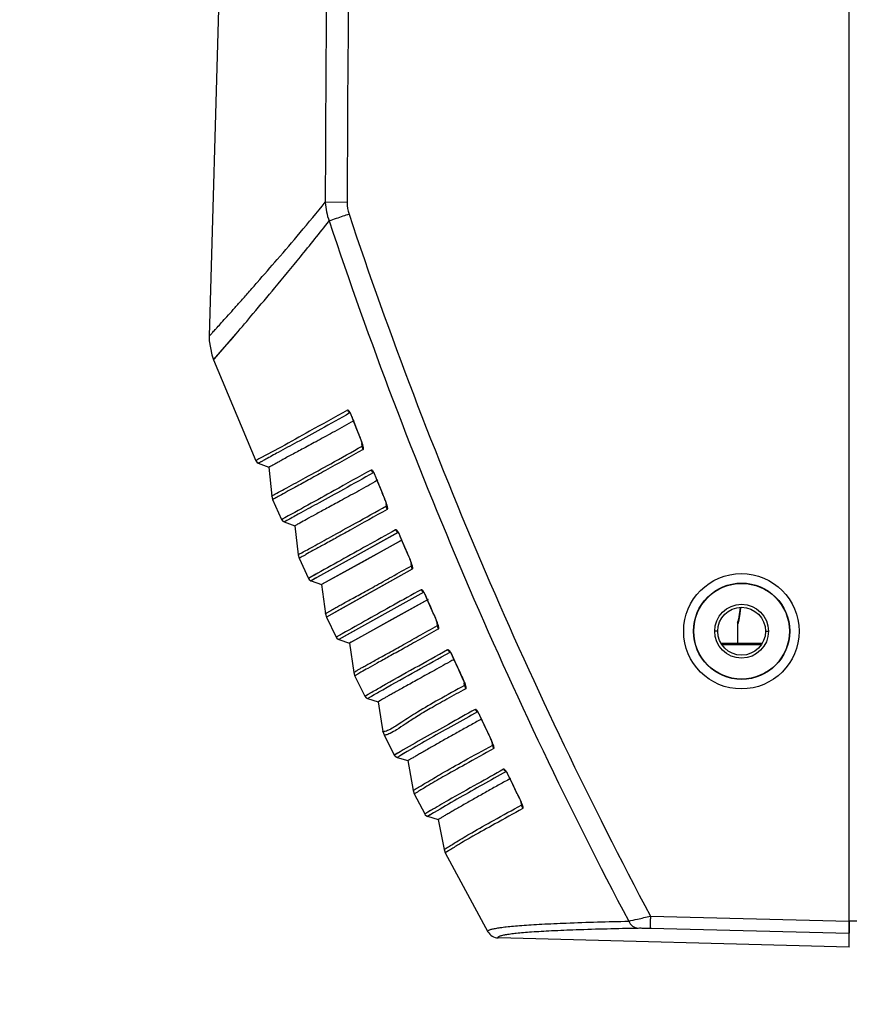
# Model space of a CAD drawing. Units: millimetres. Extents: x -547 to 2063, y -1331 to 446.
# Drawn here: x -222 to -153, y -265 to -183 of the extents above; entities that cross this region are included whole.
import ezdxf

# ---------------------------------------------------------------- set-up
doc = ezdxf.new("R2010")
doc.units = ezdxf.units.MM
doc.header["$LTSCALE"] = 16.335
doc.header["$PDMODE"] = 3
doc.header["$PDSIZE"] = 1
doc.layers.get('0').update_dxf_attribs({"linetype": 'CONTINUOUS'})
doc.layers.get('Defpoints').update_dxf_attribs({"linetype": 'CONTINUOUS'})
doc.layers.add('02___PRT_ALL_AXES', color=7, linetype='CONTINUOUS')
doc.styles.get("Standard").update_dxf_attribs({"font": 'simfang.ttf'})
doc.dimstyles.new('DIMSTYLE_1', dxfattribs={"dimtxt": 20, "dimasz": 5, "dimexe": 0.5, "dimexo": 0, "dimgap": 1, "dimtad": 1, "dimtoh": 1, "dimdec": 0, "dimzin": 1, "dimdsep": 46, "dimtxsty": 'Standard', "dimcen": 0.09, "dimclrd": 3, "dimclre": 3, "dimclrt": 3, "dimazin": 2, "dimtp": 0.01, "dimtm": 0.01, "dimtfac": 1, "dimtdec": 0, "dimtofl": 0, "dimtmove": 0, "dimatfit": 3, "dimfxl": 1, "dimtolj": 1, "dimarcsym": 0})

# ---------------------------------------------------------------- blocks, each defined once
blk = doc.blocks.new('*D1')
at = {"color": 3, "linetype": 'Continuous', "lineweight": -2, "transparency": 16777216}
for p, q in [((-112.849, 172.719), (-353.419, 172.719)), ((-352.919, 167.719), (-352.919, -372.781)), ((-124.434, -377.781), (-353.419, -377.781))]:
    blk.add_line(p, q, dxfattribs=at)
at = {"color": 3, "transparency": 16777216}
for points in [[(-352.086, 167.719), (-353.753, 167.719), (-352.919, 172.719)], [(-353.753, -372.781), (-352.086, -372.781), (-352.919, -377.781)]]:
    blk.add_solid(points, dxfattribs=at)
at = {"layer": 'Defpoints', "color": 0, "transparency": 16777216}
for p in [(-112.849, 172.719), (-352.919, -377.781), (-124.434, -377.781)]:
    blk.add_point(p, dxfattribs=at)
at = {"color": 3, "transparency": 16777216, "insert": (-380.586, -102.844), "char_height": 20, "attachment_point": 2, "rotation": 90, "line_spacing_factor": 0.9}
blk.add_mtext('\\A1;551mm', dxfattribs=at)
blk = doc.blocks.new('*D11')
at = {"color": 3, "linetype": 'Continuous', "lineweight": -2, "transparency": 16777216}
for p, q in [((-152.792, 51.319), (-299.679, 51.319)), ((-299.179, -372.781), (-299.179, 46.319)), ((-124.434, -377.781), (-299.679, -377.781))]:
    blk.add_line(p, q, dxfattribs=at)
at = {"color": 3, "transparency": 16777216}
for points in [[(-298.346, 46.319), (-300.012, 46.319), (-299.179, 51.319)], [(-300.012, -372.781), (-298.346, -372.781), (-299.179, -377.781)]]:
    blk.add_solid(points, dxfattribs=at)
at = {"layer": 'Defpoints', "color": 0, "transparency": 16777216}
for p in [(-299.179, 51.319), (-152.792, 51.319), (-124.434, -377.781)]:
    blk.add_point(p, dxfattribs=at)
at = {"color": 3, "transparency": 16777216, "insert": (-326.846, -189.361), "char_height": 20, "attachment_point": 2, "rotation": 90, "line_spacing_factor": 0.9}
blk.add_mtext('\\A1;429mm', dxfattribs=at)

msp = doc.modelspace()

# ---------------------------------------------------------------- linework, layer by layer
at = {"color": 7, "linetype": 'Continuous'}
for p, q in [((-152.792, -260.181), (-152.792, 51.319)), ((-204.814, -157.162), (-206.325, -209.126)), ((-194.783, -197.934), (-196.614, -197.927)), ((-205.959, -211.102), (-204.094, -208.943)), ((-205.959, -211.102), (-202.43, -219.529)), ((-194.551, -215.525), (-194.574, -215.538)), ((-194.551, -215.525), (-194.572, -215.537)), ((-194.315, -216.236), (-194.459, -216.316)), ((-194.401, -215.842), (-194.387, -215.837)), ((-194.401, -215.842), (-194.3, -216.102)), ((-194.202, -216.312), (-194.387, -215.837)), ((-194.202, -216.311), (-194.385, -215.836)), ((-194.264, -216.208), (-194.315, -216.236)), ((-194.196, -216.169), (-194.264, -216.208)), ((-193.833, -217.262), (-194.202, -216.311)), ((-193.845, -217.266), (-193.831, -217.261)), ((-193.522, -218.307), (-193.541, -218.098)), ((-193.527, -218.161), (-193.521, -218.194)), ((-193.522, -218.305), (-193.521, -218.195)), ((-193.521, -218.195), (-193.521, -218.193)), ((-202.347, -219.485), (-202.43, -219.529)), ((-202.421, -219.524), (-202.43, -219.529)), ((-202.212, -219.737), (-201.341, -220.072)), ((-201.341, -220.072), (-201.09, -222.482)), ((-201.341, -220.073), (-201.341, -220.073)), ((-192.573, -220.523), (-192.594, -220.534)), ((-192.573, -220.523), (-192.592, -220.533)), ((-192.334, -221.222), (-192.467, -221.296)), ((-192.422, -220.837), (-192.409, -220.832)), ((-192.422, -220.837), (-192.316, -221.099)), ((-192.216, -221.308), (-192.409, -220.832)), ((-192.215, -221.308), (-192.407, -220.831)), ((-192.29, -221.197), (-192.334, -221.222)), ((-192.224, -221.161), (-192.29, -221.197)), ((-201.091, -222.478), (-201.013, -222.768)), ((-201.09, -222.482), (-201.09, -222.482)), ((-201.088, -222.483), (-201.088, -222.482)), ((-200.952, -222.734), (-201.013, -222.768)), ((-201.008, -222.766), (-201.013, -222.768)), ((-201.013, -222.768), (-200.268, -224.443)), ((-191.842, -222.265), (-191.829, -222.26)), ((-191.501, -223.307), (-191.523, -223.107)), ((-191.502, -223.198), (-191.503, -223.192)), ((-191.502, -223.299), (-191.502, -223.198)), ((-200.18, -224.395), (-200.268, -224.443)), ((-200.258, -224.438), (-200.268, -224.443)), ((-199.816, -224.531), (-200.045, -224.654)), ((-199.816, -224.531), (-200.041, -224.65)), ((-200.041, -224.65), (-199.171, -224.97)), ((-200.041, -224.65), (-200.041, -224.65)), ((-199.514, -224.361), (-199.816, -224.531)), ((-199.617, -224.418), (-199.816, -224.531)), ((-199.171, -224.97), (-198.881, -227.398)), ((-199.171, -224.971), (-199.171, -224.971)), ((-190.516, -225.523), (-197.02, -229.132)), ((-190.407, -226.282), (-196.922, -229.876)), ((-190.287, -226.216), (-190.407, -226.282)), ((-190.363, -225.835), (-190.35, -225.83)), ((-190.363, -225.835), (-190.253, -226.098)), ((-190.15, -226.306), (-190.35, -225.83)), ((-190.149, -226.306), (-190.348, -225.829)), ((-190.249, -226.195), (-190.287, -226.216)), ((-190.185, -226.159), (-190.219, -226.178)), ((-189.749, -227.259), (-190.149, -226.306)), ((-198.882, -227.393), (-198.801, -227.682)), ((-198.881, -227.398), (-198.881, -227.397)), ((-198.879, -227.398), (-198.879, -227.398)), ((-198.742, -227.65), (-198.801, -227.682)), ((-198.796, -227.681), (-198.801, -227.682)), ((-198.801, -227.682), (-198.026, -229.363)), ((-189.76, -227.264), (-189.747, -227.258)), ((-189.337, -228.596), (-196.503, -232.6)), ((-189.401, -228.306), (-189.425, -228.113)), ((-189.403, -228.201), (-189.404, -228.191)), ((-189.402, -228.295), (-189.403, -228.201)), ((-197.397, -229.015), (-198.026, -229.363)), ((-198.017, -229.358), (-198.026, -229.363)), ((-197.521, -229.084), (-198.017, -229.358)), ((-197.02, -229.132), (-197.804, -229.565)), ((-197.423, -229.356), (-197.804, -229.565)), ((-197.804, -229.565), (-196.922, -229.876)), ((-197.02, -229.132), (-197.423, -229.356)), ((-196.922, -229.876), (-196.593, -232.315)), ((-188.38, -230.52), (-195.091, -234.263)), ((-188.256, -231.261), (-194.595, -234.78)), ((-188.149, -231.202), (-188.256, -231.261)), ((-188.225, -230.83), (-188.213, -230.825)), ((-188.225, -230.83), (-188.11, -231.095)), ((-188.004, -231.302), (-188.213, -230.825)), ((-188.004, -231.302), (-188.211, -230.824)), ((-188.116, -231.184), (-188.149, -231.202)), ((-188.081, -231.164), (-188.116, -231.184)), ((-187.587, -232.258), (-188.004, -231.302)), ((-196.593, -232.315), (-196.508, -232.603)), ((-195.74, -232.149), (-196.508, -232.603)), ((-196.503, -232.6), (-196.508, -232.603)), ((-196.508, -232.603), (-195.708, -234.283)), ((-187.598, -232.262), (-187.585, -232.257)), ((-187.22, -233.306), (-187.247, -233.109)), ((-187.23, -233.174), (-187.224, -233.202)), ((-187.22, -233.305), (-187.224, -233.201)), ((-162.132, -233.091), (-162.142, -233.131)), ((-162.142, -233.131), (-162.142, -234.781)), ((-195.074, -233.928), (-195.708, -234.283)), ((-195.186, -233.991), (-195.708, -234.283)), ((-195.091, -234.263), (-195.483, -234.482)), ((-195.483, -234.482), (-194.595, -234.78)), ((-194.595, -234.78), (-194.228, -237.237)), ((-163.489, -234.781), (-160.096, -234.781)), ((-163.409, -234.881), (-160.176, -234.881)), ((-186.177, -235.525), (-186.162, -235.517)), ((-185.93, -236.188), (-186.023, -236.24)), ((-185.994, -235.82), (-186.006, -235.826)), ((-186.006, -235.826), (-185.914, -236.03)), ((-185.994, -235.82), (-185.777, -236.299)), ((-185.993, -235.819), (-185.777, -236.299)), ((-185.834, -236.137), (-185.943, -236.197)), ((-185.902, -236.173), (-185.93, -236.188)), ((-185.777, -236.299), (-185.343, -237.256)), ((-194.228, -237.237), (-194.139, -237.524)), ((-194.077, -237.487), (-194.139, -237.524)), ((-194.134, -237.519), (-194.139, -237.524)), ((-194.139, -237.524), (-193.312, -239.205)), ((-185.342, -237.256), (-185.354, -237.261)), ((-184.957, -238.306), (-184.987, -238.117)), ((-193.312, -239.205), (-193.038, -239.052)), ((-193.309, -239.208), (-193.038, -239.052)), ((-193.083, -239.403), (-192.533, -239.089)), ((-193.083, -239.403), (-192.679, -239.172)), ((-193.083, -239.403), (-192.191, -239.689)), ((-193.038, -239.052), (-192.671, -238.843)), ((-193.038, -239.052), (-192.824, -238.929)), ((-192.192, -239.689), (-191.871, -241.652)), ((-192.192, -239.689), (-192.191, -239.689)), ((-183.863, -240.513), (-183.874, -240.519)), ((-183.706, -240.82), (-183.694, -240.814)), ((-183.706, -240.82), (-183.579, -241.09)), ((-183.469, -241.294), (-183.694, -240.814)), ((-183.468, -241.294), (-183.693, -240.813)), ((-183.511, -241.109), (-183.629, -241.175)), ((-183.571, -241.141), (-183.6, -241.157)), ((-191.871, -241.652), (-191.791, -242.139)), ((-183.6, -241.157), (-183.7, -241.212)), ((-183.018, -242.255), (-183.468, -241.294)), ((-191.779, -242.136), (-191.791, -242.139)), ((-191.791, -242.15), (-191.791, -242.146)), ((-191.789, -242.151), (-191.693, -242.446)), ((-191.686, -242.442), (-191.694, -242.445)), ((-191.694, -242.445), (-190.84, -244.13)), ((-191.693, -242.448), (-191.693, -242.446)), ((-183.027, -242.26), (-183.016, -242.254)), ((-182.612, -243.306), (-182.644, -243.12)), ((-182.619, -243.204), (-182.62, -243.203)), ((-182.613, -243.305), (-182.619, -243.204)), ((-190.569, -243.979), (-190.84, -244.13)), ((-190.349, -243.851), (-190.836, -244.135)), ((-190.409, -244.213), (-190.607, -244.327)), ((-190.409, -244.213), (-190.607, -244.327)), ((-190.607, -244.327), (-189.713, -244.599)), ((-190.193, -243.763), (-190.569, -243.979)), ((-189.759, -243.837), (-190.409, -244.213)), ((-190.111, -244.04), (-190.409, -244.213)), ((-189.759, -243.837), (-190.111, -244.04)), ((-189.713, -244.599), (-189.268, -247.097)), ((-181.481, -245.51), (-181.498, -245.52)), ((-181.481, -245.51), (-181.497, -245.519)), ((-181.323, -245.814), (-181.312, -245.809)), ((-181.323, -245.814), (-181.19, -246.087)), ((-181.077, -246.29), (-181.312, -245.809)), ((-181.077, -246.29), (-181.31, -245.808)), ((-181.221, -246.145), (-181.239, -246.155)), ((-181.194, -246.13), (-181.221, -246.145)), ((-181.133, -246.099), (-181.174, -246.121)), ((-180.609, -247.254), (-181.077, -246.29)), ((-189.269, -247.086), (-189.174, -247.369)), ((-189.268, -247.097), (-189, -246.938)), ((-189.263, -247.096), (-189, -246.938)), ((-188.902, -247.222), (-189.173, -247.372)), ((-189.173, -247.372), (-188.294, -249.057)), ((-188.902, -247.222), (-189.166, -247.382)), ((-180.618, -247.259), (-180.607, -247.253)), ((-180.184, -248.306), (-180.217, -248.126)), ((-180.193, -248.205), (-180.193, -248.205)), ((-180.184, -248.305), (-180.193, -248.205)), ((-188.025, -248.909), (-188.294, -249.057)), ((-188.025, -248.909), (-188.288, -249.066)), ((-187.253, -248.783), (-188.058, -249.253)), ((-187.876, -249.147), (-188.058, -249.253)), ((-188.058, -249.253), (-187.159, -249.514)), ((-187.64, -248.685), (-188.025, -248.909)), ((-187.799, -248.774), (-188.025, -248.909)), ((-187.556, -248.959), (-187.876, -249.147)), ((-187.253, -248.783), (-187.556, -248.959)), ((-187.159, -249.514), (-186.678, -252.024)), ((-186.679, -252.016), (-186.58, -252.298)), ((-186.678, -252.024), (-186.415, -251.866)), ((-186.674, -252.024), (-186.415, -251.866)), ((-186.314, -252.148), (-186.581, -252.296)), ((-186.581, -252.296), (-183.003, -258.895)), ((-186.314, -252.148), (-186.573, -252.31)), ((-169.42, -257.603), (-152.792, -258.029)), ((134.208, -258.029), (-152.792, -258.029)), ((-169.42, -258.602), (-152.792, -259.028)), ((-152.792, -260.181), (-182.153, -259.413))]:
    msp.add_line(p, q, dxfattribs=at)
for points in [[(-205.17, -210.191), (-204.85, -209.821), (-204.494, -209.409), (-204.094, -208.943)], [(-206.325, -209.126), (-206.319, -209.5), (-206.108, -210.685), (-205.959, -211.102)], [(-205.959, -211.102), (-205.958, -211.1), (-205.879, -211.009), (-205.703, -210.805), (-205.17, -210.191)], [(-194.568, -215.5), (-194.566, -215.501), (-194.537, -215.542), (-194.5, -215.606), (-194.467, -215.674), (-194.438, -215.742), (-194.412, -215.809), (-194.401, -215.842)], [(-194.3, -216.102), (-193.921, -217.072), (-193.845, -217.266)], [(-193.831, -217.261), (-194.017, -216.786), (-194.202, -216.312)], [(-193.845, -217.266), (-193.837, -217.283), (-193.792, -217.392), (-193.75, -217.496), (-193.711, -217.596), (-193.676, -217.691), (-193.643, -217.782), (-193.612, -217.868), (-193.584, -217.949), (-193.561, -218.025), (-193.542, -218.094), (-193.528, -218.154), (-193.527, -218.161)], [(-202.43, -219.529), (-202.311, -219.681), (-202.213, -219.737)], [(-192.594, -220.496), (-192.592, -220.498), (-192.563, -220.537), (-192.525, -220.601), (-192.491, -220.669), (-192.46, -220.737), (-192.434, -220.804), (-192.422, -220.837)], [(-192.316, -221.099), (-191.923, -222.067), (-191.842, -222.265)], [(-191.842, -222.265), (-191.832, -222.288), (-191.781, -222.406), (-191.734, -222.518), (-191.691, -222.625), (-191.652, -222.727), (-191.615, -222.824), (-191.582, -222.915), (-191.554, -223.001), (-191.53, -223.079), (-191.512, -223.148), (-191.51, -223.157)], [(-191.51, -223.157), (-191.502, -223.192), (-191.502, -223.193)], [(-200.268, -224.443), (-200.153, -224.59), (-200.049, -224.648)], [(-190.54, -225.495), (-190.539, -225.497), (-190.51, -225.534), (-190.471, -225.598), (-190.435, -225.666), (-190.403, -225.734), (-190.376, -225.801), (-190.363, -225.835)], [(-190.532, -225.531), (-194.644, -227.811), (-197.02, -229.132)], [(-190.327, -226.237), (-193.307, -227.883), (-195.639, -229.167), (-196.922, -229.874)], [(-190.253, -226.098), (-189.845, -227.064), (-189.76, -227.264)], [(-189.747, -227.258), (-189.949, -226.782), (-190.15, -226.306)], [(-189.76, -227.264), (-189.751, -227.283), (-189.698, -227.401), (-189.649, -227.514), (-189.604, -227.621), (-189.563, -227.723), (-189.525, -227.821), (-189.49, -227.913), (-189.46, -228), (-189.434, -228.08), (-189.414, -228.15), (-189.412, -228.159)], [(-189.337, -228.596), (-193.38, -230.85), (-195.74, -232.149)], [(-189.412, -228.159), (-189.404, -228.193), (-189.404, -228.192)], [(-198.026, -229.363), (-197.952, -229.47), (-197.822, -229.558), (-197.804, -229.565)], [(-188.38, -230.52), (-192.384, -232.746), (-195.483, -234.482)], [(-188.019, -231.13), (-191.056, -232.81), (-193.335, -234.073), (-194.457, -234.701), (-194.595, -234.78)], [(-188.407, -230.492), (-188.407, -230.491), (-188.385, -230.518), (-188.349, -230.573), (-188.313, -230.636), (-188.281, -230.699), (-188.253, -230.762), (-188.228, -230.823), (-188.225, -230.83)], [(-188.11, -231.095), (-187.687, -232.06), (-187.598, -232.262)], [(-187.585, -232.257), (-187.795, -231.78), (-188.004, -231.302)], [(-187.598, -232.262), (-187.585, -232.288), (-187.533, -232.398), (-187.486, -232.503), (-187.443, -232.604), (-187.402, -232.7), (-187.365, -232.793), (-187.329, -232.881), (-187.297, -232.964), (-187.269, -233.04), (-187.247, -233.109), (-187.232, -233.167), (-187.23, -233.174)], [(-195.708, -234.283), (-195.658, -234.361), (-195.548, -234.453), (-195.483, -234.482)], [(-186.184, -235.495), (-186.189, -235.492), (-186.181, -235.502), (-186.137, -235.564), (-186.093, -235.638), (-186.055, -235.714), (-186.021, -235.789), (-186.006, -235.826)], [(-185.914, -236.03), (-185.476, -236.993), (-185.354, -237.261)], [(-185.777, -236.299), (-185.56, -236.777), (-185.342, -237.256)], [(-185.354, -237.261), (-185.295, -237.382), (-185.236, -237.509), (-185.18, -237.632), (-185.129, -237.75), (-185.081, -237.864), (-185.037, -237.973), (-185, -238.073), (-184.975, -238.154), (-184.972, -238.165)], [(-184.972, -238.165), (-184.963, -238.203), (-184.963, -238.207)], [(-193.311, -239.207), (-193.198, -239.344), (-193.083, -239.403)], [(-183.897, -240.484), (-183.897, -240.484), (-183.869, -240.518), (-183.827, -240.58), (-183.788, -240.648), (-183.752, -240.717), (-183.721, -240.784), (-183.706, -240.82)], [(-183.579, -241.09), (-183.126, -242.051), (-183.027, -242.26)], [(-183.016, -242.254), (-183.243, -241.774), (-183.469, -241.294)], [(-183.027, -242.26), (-183.003, -242.307), (-182.94, -242.435), (-182.883, -242.554), (-182.832, -242.667), (-182.785, -242.772), (-182.741, -242.872), (-182.702, -242.963), (-182.67, -243.045), (-182.645, -243.114), (-182.628, -243.172), (-182.626, -243.179)], [(-182.626, -243.179), (-182.619, -243.207), (-182.619, -243.206)], [(-190.838, -244.134), (-190.761, -244.237), (-190.629, -244.32), (-190.608, -244.327)], [(-181.519, -245.48), (-181.519, -245.48), (-181.491, -245.513), (-181.448, -245.574), (-181.407, -245.642), (-181.371, -245.711), (-181.339, -245.778), (-181.323, -245.814)], [(-181.19, -246.087), (-180.722, -247.046), (-180.618, -247.259)], [(-180.607, -247.253), (-180.843, -246.772), (-181.077, -246.29)], [(-180.618, -247.259), (-180.592, -247.307), (-180.527, -247.435), (-180.468, -247.554), (-180.415, -247.667), (-180.366, -247.773), (-180.321, -247.872), (-180.28, -247.965), (-180.246, -248.047), (-180.22, -248.117), (-180.201, -248.175), (-180.199, -248.182)], [(-180.199, -248.182), (-180.192, -248.209), (-180.192, -248.207)], [(-188.29, -249.063), (-188.245, -249.131), (-188.138, -249.22), (-188.058, -249.254)]]:
    msp.add_lwpolyline(points, dxfattribs=at)
for centre, radius in [((-161.811, -233.781), 4.825), ((-161.79, -233.781), 4.025), ((-161.792, -233.781), 4), ((-161.792, -233.781), 2)]:
    msp.add_circle(centre, radius, dxfattribs=at)
for centre, radius, start, end in [((-208.247, -223.335), 15.646, 20.90598, 21.88807), ((173.664, -74.079), 394.391, 201.91978, 202.069), ((-204.64, -227.918), 14.007, 21.61181, 22.72154), ((-201.472, -232.677), 12.917, 22.34556, 23.5619), ((-169.997, -231.096), 8.114, 345.76523, 346.6386), ((-183.926, -238.148), 1.043, 188.73475, 205.22542)]:
    msp.add_arc(centre, radius, start, end, dxfattribs=at)
msp.add_ellipse((-152.784, -258.029), major_axis=(0, 1), ratio=0.008727, start_param=-4.712389, end_param=-3.162537, dxfattribs=at)
for points, knots in [([(-190.65, -4.508), (-191.358, -12.541), (-192.524, -28.631), (-193.502, -48.77), (-194.117, -64.888), (-194.662, -81.008), (-195.247, -101.161), (-195.795, -125.35), (-196.349, -157.604), (-196.565, -181.798), (-196.614, -197.927)], [0, 0, 0, 0, 0.124998, 0.249998, 0.312498, 0.374998, 0.499999, 0.624999, 0.75, 1, 1, 1, 1]), ([(-188.727, -4.681), (-189.434, -12.708), (-190.601, -28.784), (-191.585, -48.905), (-192.206, -65.009), (-192.761, -81.115), (-193.357, -101.251), (-193.92, -125.419), (-194.494, -157.645), (-194.725, -181.818), (-194.783, -197.934)], [0, 0, 0, 0, 0.124998, 0.249997, 0.312498, 0.374998, 0.499998, 0.624999, 0.75, 1, 1, 1, 1]), ([(-206.325, -209.126), (-206.325, -209.125), (-206.32, -209.122), (-206.314, -209.112), (-206.3, -209.098), (-206.272, -209.067), (-206.224, -209.014), (-206.15, -208.933), (-206.056, -208.83), (-205.941, -208.704), (-205.806, -208.555), (-205.585, -208.313), (-205.259, -207.954), (-204.809, -207.458), (-204.283, -206.872), (-203.682, -206.198), (-203.012, -205.436), (-201.983, -204.259), (-200.536, -202.6), (-198.635, -200.376), (-197.309, -198.778), (-196.614, -197.927)], [0, 0, 0, 0, 0.00027, 0.001067, 0.002391, 0.004241, 0.009515, 0.016877, 0.026313, 0.037813, 0.051365, 0.066956, 0.104205, 0.149454, 0.202595, 0.263525, 0.332103, 0.407914, 0.579831, 0.777699, 1, 1, 1, 1]), ([(-194.628, -198.922), (-194.798, -198.979), (-195.352, -199.166), (-195.906, -199.352), (-196.287, -199.487)], [0, 0, 0, 0, 0.307871, 1, 1, 1, 1]), ([(-194.628, -198.922), (-191.246, -209.025), (-183.646, -228.96), (-174.416, -248.194), (-169.42, -257.603)], [0, 0, 0, 0, 0.500004, 1, 1, 1, 1]), ([(-204.094, -208.943), (-203.607, -208.376), (-202.518, -207.087), (-200.717, -204.936), (-198.585, -202.364), (-197.082, -200.493), (-196.287, -199.487)], [0, 0, 0, 0, 0.182713, 0.412939, 0.686333, 1, 1, 1, 1]), ([(-196.287, -199.487), (-192.925, -209.561), (-185.37, -229.44), (-176.2, -248.628), (-171.236, -258.016)], [0, 0, 0, 0, 0.500004, 1, 1, 1, 1]), ([(-194.756, -215.308), (-195.816, -215.887), (-197.661, -216.918), (-200.208, -218.339), (-201.715, -219.144), (-202.421, -219.524)], [0, 0, 0, 0, 0.414067, 0.724925, 1, 1, 1, 1]), ([(-194.574, -215.538), (-195.378, -215.993), (-196.849, -216.821), (-198.846, -217.906), (-200.388, -218.731), (-201.244, -219.218), (-201.594, -219.41)], [0, 0, 0, 0, 0.345934, 0.631424, 0.850552, 1, 1, 1, 1]), ([(-194.676, -215.324), (-194.682, -215.32), (-194.706, -215.306), (-194.737, -215.302), (-194.756, -215.308)], [0, 0, 0, 0, 0.280545, 1, 1, 1, 1]), ([(-194.551, -215.525), (-194.567, -215.518), (-194.626, -215.486), (-194.677, -215.439), (-194.707, -215.398)], [0, 0, 0, 0, 0.257691, 1, 1, 1, 1]), ([(-194.387, -215.837), (-194.419, -215.736), (-194.48, -215.59), (-194.58, -215.419), (-194.641, -215.346), (-194.676, -215.324)], [0, 0, 0, 0, 0.530489, 0.7932, 1, 1, 1, 1]), ([(-194.459, -216.316), (-194.976, -216.604), (-195.949, -217.149), (-197.318, -217.905), (-198.503, -218.539), (-199.367, -218.999), (-199.952, -219.319), (-200.311, -219.519), (-200.617, -219.689), (-200.868, -219.828), (-201.065, -219.933), (-201.195, -220.001), (-201.271, -220.038), (-201.307, -220.057), (-201.329, -220.065), (-201.338, -220.072), (-201.341, -220.073)], [0, 0, 0, 0, 0.226563, 0.426511, 0.598284, 0.740951, 0.801083, 0.853546, 0.898172, 0.934794, 0.963293, 0.98366, 0.990795, 0.995897, 0.998965, 1, 1, 1, 1]), ([(-193.729, -217.502), (-193.737, -217.481), (-193.77, -217.4), (-193.804, -217.32), (-193.831, -217.261)], [0, 0, 0, 0, 0.256666, 1, 1, 1, 1]), ([(-193.461, -218.582), (-193.452, -218.584), (-193.431, -218.583), (-193.418, -218.548), (-193.416, -218.505), (-193.421, -218.447), (-193.433, -218.38), (-193.453, -218.288), (-193.481, -218.18), (-193.517, -218.062), (-193.567, -217.921), (-193.605, -217.819), (-193.631, -217.752)], [0, 0, 0, 0, 0.028812, 0.061257, 0.11081, 0.177388, 0.256097, 0.339798, 0.49633, 0.632182, 0.756305, 1, 1, 1, 1]), ([(-193.455, -218.6), (-194.508, -219.178), (-195.982, -220.004), (-197.812, -221.027), (-198.883, -221.613), (-199.738, -222.072), (-200.367, -222.414), (-200.766, -222.629), (-200.951, -222.74), (-201.008, -222.766)], [0, 0, 0, 0, 0.417682, 0.587514, 0.729288, 0.842131, 0.925279, 0.978073, 1, 1, 1, 1]), ([(-200.773, -222.298), (-200.458, -222.127), (-199.623, -221.681), (-198.088, -220.836), (-195.981, -219.686), (-194.4, -218.8), (-193.522, -218.307)], [0, 0, 0, 0, 0.129902, 0.343016, 0.63511, 1, 1, 1, 1]), ([(-201.594, -219.41), (-201.683, -219.459), (-201.807, -219.527), (-201.961, -219.608), (-202.049, -219.654), (-202.117, -219.689), (-202.166, -219.715), (-202.196, -219.727), (-202.209, -219.737), (-202.213, -219.737)], [0, 0, 0, 0, 0.434942, 0.606457, 0.747189, 0.857025, 0.935847, 0.983534, 1, 1, 1, 1]), ([(-192.781, -220.309), (-193.817, -220.874), (-196.303, -222.262), (-198.789, -223.649), (-200.258, -224.438)], [0, 0, 0, 0, 0.414465, 1, 1, 1, 1]), ([(-192.594, -220.534), (-193.426, -221.003), (-194.933, -221.849), (-196.954, -222.956), (-198.47, -223.769), (-199.295, -224.235), (-199.617, -224.418)], [0, 0, 0, 0, 0.356863, 0.646015, 0.861442, 1, 1, 1, 1]), ([(-192.702, -220.324), (-192.708, -220.32), (-192.732, -220.307), (-192.763, -220.302), (-192.781, -220.309)], [0, 0, 0, 0, 0.281961, 1, 1, 1, 1]), ([(-192.573, -220.523), (-192.589, -220.516), (-192.649, -220.485), (-192.701, -220.438), (-192.731, -220.398)], [0, 0, 0, 0, 0.257772, 1, 1, 1, 1]), ([(-192.409, -220.832), (-192.442, -220.733), (-192.504, -220.587), (-192.606, -220.419), (-192.668, -220.347), (-192.702, -220.324)], [0, 0, 0, 0, 0.530713, 0.793273, 1, 1, 1, 1]), ([(-192.467, -221.296), (-192.973, -221.578), (-193.925, -222.11), (-195.263, -222.849), (-196.419, -223.47), (-197.376, -223.984), (-198.123, -224.4), (-198.614, -224.678), (-198.905, -224.833), (-199.05, -224.912), (-199.135, -224.95), (-199.171, -224.971)], [0, 0, 0, 0, 0.22757, 0.427946, 0.599773, 0.74221, 0.854389, 0.935204, 0.963534, 0.983776, 1, 1, 1, 1]), ([(-201.088, -222.482), (-201.089, -222.48), (-201.079, -222.475), (-201.068, -222.465), (-201.042, -222.449), (-200.99, -222.418), (-200.898, -222.367), (-200.819, -222.324), (-200.773, -222.298)], [0, 0, 0, 0, 0.018557, 0.06697, 0.145966, 0.255615, 0.56676, 1, 1, 1, 1]), ([(-191.72, -222.508), (-191.729, -222.487), (-191.764, -222.403), (-191.801, -222.32), (-191.829, -222.26)], [0, 0, 0, 0, 0.257191, 1, 1, 1, 1]), ([(-191.448, -223.567), (-191.439, -223.571), (-191.418, -223.577), (-191.394, -223.552), (-191.391, -223.512), (-191.394, -223.46), (-191.407, -223.396), (-191.429, -223.303), (-191.471, -223.157), (-191.536, -222.967), (-191.591, -222.826), (-191.618, -222.759)], [0, 0, 0, 0, 0.034772, 0.063188, 0.105054, 0.165165, 0.240553, 0.324192, 0.4879, 0.756125, 1, 1, 1, 1]), ([(-191.439, -223.604), (-192.469, -224.171), (-193.91, -224.979), (-195.697, -225.981), (-196.739, -226.553), (-197.568, -227.004), (-198.123, -227.305), (-198.453, -227.491), (-198.635, -227.59), (-198.741, -227.655), (-198.796, -227.681)], [0, 0, 0, 0, 0.419421, 0.589296, 0.73081, 0.84323, 0.925917, 0.955933, 0.978321, 1, 1, 1, 1]), ([(-198.572, -227.216), (-198.266, -227.049), (-197.456, -226.61), (-195.963, -225.783), (-193.907, -224.656), (-192.361, -223.789), (-191.501, -223.307)], [0, 0, 0, 0, 0.129417, 0.341912, 0.633928, 1, 1, 1, 1]), ([(-190.727, -225.311), (-191.529, -225.749), (-193.796, -227.003), (-196.054, -228.272), (-197.521, -229.084)], [0, 0, 0, 0, 0.352776, 1, 1, 1, 1]), ([(-190.648, -225.327), (-190.655, -225.323), (-190.678, -225.31), (-190.708, -225.305), (-190.727, -225.311)], [0, 0, 0, 0, 0.283354, 1, 1, 1, 1]), ([(-190.516, -225.523), (-190.532, -225.516), (-190.592, -225.486), (-190.645, -225.44), (-190.675, -225.4)], [0, 0, 0, 0, 0.257852, 1, 1, 1, 1]), ([(-190.35, -225.83), (-190.385, -225.731), (-190.449, -225.588), (-190.552, -225.421), (-190.614, -225.349), (-190.648, -225.327)], [0, 0, 0, 0, 0.530919, 0.793331, 1, 1, 1, 1]), ([(-198.879, -227.398), (-198.88, -227.396), (-198.871, -227.39), (-198.86, -227.38), (-198.834, -227.365), (-198.784, -227.335), (-198.695, -227.284), (-198.617, -227.241), (-198.572, -227.216)], [0, 0, 0, 0, 0.018511, 0.066856, 0.145784, 0.255384, 0.566532, 1, 1, 1, 1]), ([(-189.632, -227.513), (-189.641, -227.491), (-189.679, -227.406), (-189.718, -227.321), (-189.747, -227.258)], [0, 0, 0, 0, 0.257365, 1, 1, 1, 1]), ([(-189.349, -228.556), (-189.339, -228.56), (-189.319, -228.567), (-189.292, -228.546), (-189.287, -228.508), (-189.293, -228.435), (-189.322, -228.327), (-189.373, -228.161), (-189.441, -227.973), (-189.498, -227.832), (-189.525, -227.766)], [0, 0, 0, 0, 0.036686, 0.064874, 0.103699, 0.160636, 0.316818, 0.482156, 0.755115, 1, 1, 1, 1]), ([(-196.593, -232.315), (-196.594, -232.312), (-196.584, -232.311), (-196.577, -232.304), (-196.557, -232.293), (-196.525, -232.272), (-196.475, -232.242), (-196.411, -232.203), (-196.297, -232.134), (-196.119, -232.029), (-195.861, -231.881), (-195.545, -231.705), (-195.171, -231.499), (-194.741, -231.263), (-194.256, -230.998), (-193.5, -230.584), (-192.424, -229.989), (-190.98, -229.186), (-189.949, -228.612), (-189.401, -228.306)], [0, 0, 0, 0, 0.001019, 0.002292, 0.004071, 0.009147, 0.01624, 0.025343, 0.036449, 0.064641, 0.100762, 0.144761, 0.196573, 0.256128, 0.323351, 0.398171, 0.570251, 0.771293, 1, 1, 1, 1]), ([(-188.593, -230.311), (-189.37, -230.739), (-191.57, -231.96), (-193.764, -233.193), (-195.186, -233.991)], [0, 0, 0, 0, 0.352224, 1, 1, 1, 1]), ([(-188.516, -230.327), (-188.522, -230.323), (-188.545, -230.31), (-188.575, -230.305), (-188.593, -230.311)], [0, 0, 0, 0, 0.284612, 1, 1, 1, 1]), ([(-188.38, -230.52), (-188.396, -230.513), (-188.457, -230.484), (-188.51, -230.439), (-188.541, -230.399)], [0, 0, 0, 0, 0.257939, 1, 1, 1, 1]), ([(-188.213, -230.825), (-188.249, -230.727), (-188.314, -230.585), (-188.419, -230.419), (-188.481, -230.349), (-188.516, -230.327)], [0, 0, 0, 0, 0.531213, 0.793423, 1, 1, 1, 1]), ([(-161.921, -231.832), (-161.931, -231.953), (-161.971, -232.336), (-162.042, -232.715), (-162.103, -232.971)], [0, 0, 0, 0, 0.315268, 1, 1, 1, 1]), ([(-161.886, -231.832), (-161.895, -231.938), (-161.919, -232.184), (-161.973, -232.537), (-162.037, -232.856), (-162.074, -233.015), (-162.09, -233.079)], [0, 0, 0, 0, 0.20016, 0.469429, 0.738698, 1, 1, 1, 1]), ([(-187.46, -232.524), (-187.47, -232.501), (-187.51, -232.411), (-187.552, -232.322), (-187.585, -232.257)], [0, 0, 0, 0, 0.257196, 1, 1, 1, 1]), ([(-187.14, -233.59), (-187.123, -233.59), (-187.109, -233.544), (-187.114, -233.497), (-187.124, -233.416), (-187.149, -233.312), (-187.193, -233.158), (-187.259, -232.989), (-187.314, -232.863), (-187.34, -232.802)], [0, 0, 0, 0, 0.060609, 0.11682, 0.186943, 0.348847, 0.504884, 0.760105, 1, 1, 1, 1]), ([(-194.228, -237.237), (-194.228, -237.234), (-194.214, -237.228), (-194.198, -237.213), (-194.161, -237.191), (-194.114, -237.16), (-194.052, -237.122), (-193.942, -237.054), (-193.769, -236.951), (-193.519, -236.807), (-193.212, -236.634), (-192.85, -236.432), (-192.432, -236.202), (-191.961, -235.942), (-191.225, -235.536), (-190.176, -234.954), (-188.766, -234.167), (-187.758, -233.605), (-187.22, -233.306)], [0, 0, 0, 0, 0.001128, 0.004247, 0.009364, 0.016473, 0.025571, 0.036653, 0.064745, 0.100713, 0.144516, 0.19611, 0.255444, 0.322463, 0.397116, 0.56906, 0.77039, 1, 1, 1, 1]), ([(-187.138, -233.594), (-187.662, -233.885), (-188.648, -234.434), (-190.029, -235.206), (-191.215, -235.866), (-192.204, -236.411), (-192.987, -236.843), (-193.559, -237.166), (-193.903, -237.369), (-194.07, -237.476), (-194.119, -237.507), (-194.134, -237.519)], [0, 0, 0, 0, 0.22431, 0.421795, 0.591382, 0.732193, 0.843799, 0.925841, 0.978005, 0.992792, 1, 1, 1, 1]), ([(-162.09, -233.079), (-162.09, -233.081), (-162.107, -233.148), (-162.133, -233.248), (-162.142, -233.281), (-162.142, -233.281)], [0, 0, 0, 0, 0.014577, 0.507289, 1, 1, 1, 1]), ([(-192.824, -238.929), (-192.519, -238.754), (-190.377, -237.536), (-188.223, -236.339), (-186.379, -235.311)], [0, 0, 0, 0, 0.142841, 1, 1, 1, 1]), ([(-186.379, -235.311), (-186.327, -235.297), (-186.195, -235.415), (-186.135, -235.526), (-186.095, -235.602)], [0, 0, 0, 0, 0.382852, 1, 1, 1, 1]), ([(-186.379, -235.311), (-186.357, -235.358), (-186.299, -235.444), (-186.209, -235.499), (-186.162, -235.517)], [0, 0, 0, 0, 0.503585, 1, 1, 1, 1]), ([(-192.679, -239.172), (-192.383, -239.004), (-190.222, -237.776), (-188.053, -236.564), (-186.177, -235.525)], [0, 0, 0, 0, 0.137252, 1, 1, 1, 1]), ([(-186.095, -235.602), (-186.085, -235.621), (-186.048, -235.692), (-186.016, -235.765), (-185.994, -235.82)], [0, 0, 0, 0, 0.266246, 1, 1, 1, 1]), ([(-186.023, -236.24), (-186.512, -236.51), (-187.421, -237.014), (-188.683, -237.714), (-189.608, -238.228), (-190.248, -238.585), (-190.655, -238.811), (-191.013, -239.011), (-191.324, -239.185), (-191.585, -239.332), (-191.799, -239.453), (-191.947, -239.539), (-192.041, -239.594), (-192.094, -239.626), (-192.135, -239.651), (-192.166, -239.669), (-192.18, -239.682), (-192.192, -239.686), (-192.191, -239.689)], [0, 0, 0, 0, 0.237302, 0.44121, 0.612577, 0.686313, 0.7522, 0.81027, 0.86055, 0.903064, 0.93784, 0.9649, 0.975543, 0.984265, 0.991067, 0.995953, 0.998926, 1, 1, 1, 1]), ([(-185.342, -237.256), (-185.249, -237.437), (-185.124, -237.725), (-184.949, -238.105), (-184.881, -238.312), (-184.868, -238.418)], [0, 0, 0, 0, 0.486776, 0.745494, 1, 1, 1, 1]), ([(-184.87, -238.592), (-185.398, -238.882), (-186.387, -239.425), (-187.764, -240.197), (-188.922, -240.887), (-189.852, -241.493), (-190.573, -241.976), (-191.067, -242.267), (-191.371, -242.402), (-191.527, -242.451), (-191.624, -242.471), (-191.684, -242.462), (-191.693, -242.448)], [0, 0, 0, 0, 0.229388, 0.430148, 0.601508, 0.742856, 0.853404, 0.932449, 0.960318, 0.980598, 0.993526, 1, 1, 1, 1]), ([(-184.957, -238.306), (-185.686, -238.706), (-187.008, -239.435), (-188.772, -240.444), (-189.946, -241.207), (-190.68, -241.691), (-190.985, -241.878), (-191.124, -241.954)], [0, 0, 0, 0, 0.347775, 0.632015, 0.850241, 0.933839, 1, 1, 1, 1]), ([(-184.962, -238.208), (-184.961, -238.218), (-184.957, -238.251), (-184.954, -238.284), (-184.957, -238.306)], [0, 0, 0, 0, 0.31477, 1, 1, 1, 1]), ([(-184.082, -240.311), (-184.823, -240.731), (-186.915, -241.905), (-189.012, -243.071), (-190.349, -243.851)], [0, 0, 0, 0, 0.354988, 1, 1, 1, 1]), ([(-184.006, -240.327), (-184.013, -240.323), (-184.035, -240.31), (-184.064, -240.305), (-184.082, -240.311)], [0, 0, 0, 0, 0.287415, 1, 1, 1, 1]), ([(-183.694, -240.814), (-183.733, -240.718), (-183.802, -240.579), (-183.909, -240.417), (-183.972, -240.349), (-184.006, -240.327)], [0, 0, 0, 0, 0.531577, 0.793551, 1, 1, 1, 1]), ([(-183.874, -240.519), (-184.537, -240.887), (-186.505, -241.982), (-188.465, -243.091), (-189.759, -243.837)], [0, 0, 0, 0, 0.336625, 1, 1, 1, 1]), ([(-183.863, -240.513), (-183.88, -240.507), (-183.941, -240.48), (-183.996, -240.436), (-184.028, -240.398)], [0, 0, 0, 0, 0.258126, 1, 1, 1, 1]), ([(-191.124, -241.954), (-191.214, -242.003), (-191.371, -242.08), (-191.558, -242.151), (-191.676, -242.175), (-191.735, -242.181), (-191.786, -242.169), (-191.791, -242.15)], [0, 0, 0, 0, 0.427348, 0.731274, 0.838481, 0.917041, 1, 1, 1, 1]), ([(-183.7, -241.212), (-184.01, -241.383), (-184.634, -241.729), (-185.574, -242.251), (-186.508, -242.773), (-187.406, -243.281), (-188.116, -243.686), (-188.635, -243.983), (-188.97, -244.175), (-189.255, -244.339), (-189.457, -244.455), (-189.585, -244.527), (-189.649, -244.565), (-189.69, -244.585), (-189.707, -244.598), (-189.712, -244.599)], [0, 0, 0, 0, 0.153579, 0.310469, 0.467283, 0.619043, 0.759054, 0.822332, 0.879, 0.927146, 0.96538, 0.980006, 0.99095, 0.997705, 1, 1, 1, 1]), ([(-182.881, -242.522), (-182.892, -242.499), (-182.936, -242.409), (-182.981, -242.32), (-183.016, -242.254)], [0, 0, 0, 0, 0.257346, 1, 1, 1, 1]), ([(-189, -246.938), (-188.736, -246.778), (-188.035, -246.349), (-186.708, -245.571), (-184.842, -244.521), (-183.414, -243.74), (-182.612, -243.306)], [0, 0, 0, 0, 0.125859, 0.335475, 0.627946, 1, 1, 1, 1]), ([(-182.523, -243.592), (-183.318, -244.038), (-184.741, -244.824), (-186.614, -245.855), (-187.941, -246.628), (-188.64, -247.059), (-188.902, -247.222)], [0, 0, 0, 0, 0.372435, 0.664432, 0.873912, 1, 1, 1, 1]), ([(-182.526, -243.587), (-182.519, -243.587), (-182.501, -243.575), (-182.499, -243.54), (-182.501, -243.495), (-182.516, -243.415), (-182.544, -243.31), (-182.594, -243.157), (-182.665, -242.987), (-182.725, -242.862), (-182.753, -242.8)], [0, 0, 0, 0, 0.025195, 0.06249, 0.117587, 0.187054, 0.348621, 0.504918, 0.76035, 1, 1, 1, 1]), ([(-181.703, -245.311), (-182.422, -245.726), (-183.963, -246.599), (-186.01, -247.727), (-187.313, -248.484), (-187.799, -248.774)], [0, 0, 0, 0, 0.35528, 0.757647, 1, 1, 1, 1]), ([(-181.498, -245.52), (-182.152, -245.881), (-184.078, -246.955), (-185.993, -248.048), (-187.253, -248.783)], [0, 0, 0, 0, 0.338665, 1, 1, 1, 1]), ([(-181.628, -245.327), (-181.634, -245.323), (-181.657, -245.31), (-181.685, -245.305), (-181.703, -245.311)], [0, 0, 0, 0, 0.288713, 1, 1, 1, 1]), ([(-181.481, -245.51), (-181.498, -245.504), (-181.56, -245.478), (-181.615, -245.435), (-181.647, -245.397)], [0, 0, 0, 0, 0.258221, 1, 1, 1, 1]), ([(-181.312, -245.809), (-181.351, -245.714), (-181.422, -245.576), (-181.531, -245.416), (-181.594, -245.348), (-181.628, -245.327)], [0, 0, 0, 0, 0.531764, 0.793598, 1, 1, 1, 1]), ([(-181.239, -246.155), (-181.544, -246.323), (-182.161, -246.665), (-183.087, -247.182), (-184.009, -247.699), (-184.894, -248.203), (-185.592, -248.605), (-186.102, -248.9), (-186.431, -249.091), (-186.711, -249.254), (-186.908, -249.37), (-187.034, -249.442), (-187.096, -249.48), (-187.137, -249.5), (-187.153, -249.513), (-187.159, -249.514)], [0, 0, 0, 0, 0.153693, 0.310699, 0.467605, 0.619447, 0.759465, 0.822677, 0.879221, 0.927269, 0.965446, 0.980018, 0.990914, 0.997668, 1, 1, 1, 1]), ([(-180.468, -247.521), (-180.48, -247.497), (-180.524, -247.408), (-180.571, -247.319), (-180.607, -247.253)], [0, 0, 0, 0, 0.257433, 1, 1, 1, 1]), ([(-186.415, -251.866), (-186.16, -251.707), (-185.48, -251.284), (-184.19, -250.519), (-182.368, -249.491), (-180.97, -248.729), (-180.184, -248.306)], [0, 0, 0, 0, 0.125558, 0.33462, 0.626943, 1, 1, 1, 1]), ([(-180.096, -248.584), (-180.088, -248.585), (-180.07, -248.575), (-180.068, -248.54), (-180.07, -248.496), (-180.086, -248.417), (-180.116, -248.312), (-180.169, -248.157), (-180.243, -247.987), (-180.305, -247.86), (-180.335, -247.799)], [0, 0, 0, 0, 0.025114, 0.060728, 0.114527, 0.183246, 0.34465, 0.50176, 0.759076, 1, 1, 1, 1]), ([(-180.092, -248.591), (-180.868, -249.032), (-182.258, -249.803), (-184.093, -250.801), (-185.384, -251.559), (-186.06, -251.986), (-186.314, -252.148)], [0, 0, 0, 0, 0.373503, 0.665227, 0.874127, 1, 1, 1, 1]), ([(-171.236, -258.016), (-170.994, -257.952), (-170.388, -257.817), (-169.782, -257.681), (-169.42, -257.603)], [0, 0, 0, 0, 0.403077, 1, 1, 1, 1]), ([(-169.42, -257.603), (-169.423, -257.728), (-169.427, -257.911), (-169.43, -258.144), (-169.431, -258.293), (-169.43, -258.416), (-169.429, -258.5), (-169.426, -258.551), (-169.425, -258.576), (-169.423, -258.592), (-169.422, -258.601), (-169.42, -258.602)], [0, 0, 0, 0, 0.377097, 0.548731, 0.69925, 0.823602, 0.917055, 0.951148, 0.976467, 0.99278, 1, 1, 1, 1]), ([(-183.003, -258.895), (-183.009, -258.884), (-183.016, -258.857), (-182.994, -258.816), (-182.948, -258.781), (-182.881, -258.747), (-182.789, -258.713), (-182.62, -258.664), (-182.346, -258.607), (-181.944, -258.544), (-181.444, -258.484), (-180.847, -258.425), (-180.154, -258.369), (-179.365, -258.315), (-178.122, -258.242), (-175.402, -258.12), (-172.976, -258.054), (-171.236, -258.016)], [0, 0, 0, 0, 0.003166, 0.006522, 0.011119, 0.01741, 0.025568, 0.03567, 0.061832, 0.096042, 0.138338, 0.188725, 0.247188, 0.313702, 0.38823, 0.561127, 1, 1, 1, 1]), ([(-171.236, -258.016), (-171.167, -258.176), (-170.951, -258.461), (-170.61, -258.582), (-170.445, -258.588)], [0, 0, 0, 0, 0.512398, 1, 1, 1, 1]), ([(-183.003, -258.895), (-182.92, -259.045), (-182.672, -259.307), (-182.325, -259.408), (-182.153, -259.412)], [0, 0, 0, 0, 0.500055, 1, 1, 1, 1]), ([(-182.153, -259.413), (-182.16, -259.402), (-182.167, -259.374), (-182.145, -259.333), (-182.1, -259.299), (-182.033, -259.265), (-181.942, -259.232), (-181.774, -259.184), (-181.501, -259.129), (-181.101, -259.069), (-180.603, -259.011), (-180.01, -258.956), (-179.319, -258.903), (-178.534, -258.853), (-177.296, -258.787), (-174.59, -258.677), (-172.177, -258.62), (-170.445, -258.588)], [0, 0, 0, 0, 0.003177, 0.00652, 0.011093, 0.017358, 0.025492, 0.035572, 0.061699, 0.095886, 0.138172, 0.188563, 0.247041, 0.313577, 0.388131, 0.561082, 1, 1, 1, 1]), ([(-170.445, -258.588), (-170.304, -258.586), (-169.962, -258.59), (-169.62, -258.597), (-169.42, -258.602)], [0, 0, 0, 0, 0.414294, 1, 1, 1, 1])]:
    msp.add_open_spline(points, degree=3, knots=knots, dxfattribs=at)
for points in [[(-196.614, -197.927), (-196.589, -198.458), (-196.478, -198.992), (-196.287, -199.487)], [(-194.783, -197.934), (-194.784, -198.267), (-194.734, -198.606), (-194.628, -198.922)], [(-194.707, -215.398), (-194.727, -215.37), (-194.743, -215.34), (-194.756, -215.308)], [(-193.454, -218.583), (-193.491, -218.495), (-193.513, -218.399), (-193.522, -218.303)], [(-192.731, -220.398), (-192.751, -220.37), (-192.768, -220.34), (-192.781, -220.309)], [(-191.435, -223.571), (-191.472, -223.486), (-191.493, -223.392), (-191.503, -223.299)], [(-190.675, -225.4), (-190.696, -225.373), (-190.713, -225.343), (-190.727, -225.311)], [(-189.336, -228.56), (-189.373, -228.477), (-189.394, -228.386), (-189.403, -228.296)], [(-188.541, -230.399), (-188.562, -230.372), (-188.579, -230.342), (-188.593, -230.311)], [(-187.34, -232.802), (-187.38, -232.709), (-187.419, -232.616), (-187.46, -232.524)], [(-187.138, -233.59), (-187.179, -233.5), (-187.207, -233.403), (-187.22, -233.305)], [(-184.868, -238.418), (-184.861, -238.475), (-184.861, -238.535), (-184.87, -238.592)], [(-184.028, -240.398), (-184.049, -240.371), (-184.068, -240.342), (-184.082, -240.311)], [(-182.753, -242.8), (-182.795, -242.707), (-182.837, -242.615), (-182.881, -242.522)], [(-182.524, -243.587), (-182.567, -243.498), (-182.596, -243.402), (-182.613, -243.305)], [(-181.647, -245.397), (-181.669, -245.371), (-181.688, -245.342), (-181.703, -245.311)], [(-180.335, -247.799), (-180.379, -247.706), (-180.423, -247.613), (-180.468, -247.521)], [(-180.093, -248.584), (-180.137, -248.496), (-180.167, -248.401), (-180.185, -248.304)]]:
    msp.add_open_spline(points, degree=3, dxfattribs=at)
at = {"layer": '02___PRT_ALL_AXES', "color": 7, "linetype": 'Continuous'}
for p, q in [((-163.792, -233.781), (-164.042, -233.781)), ((-159.792, -233.781), (-159.542, -233.781))]:
    msp.add_line(p, q, dxfattribs=at)
msp.add_circle((-161.792, -233.781), 2.25, dxfattribs=at)

# ---------------------------------------------------------------- dimensions: what is measured, and where the dimension line sits
at = {"color": 3, "linetype": 'Continuous'}
for base, p1, p2, angle, picture, middle in [((-352.919252655, -377.781373703), (-112.848559283, 172.718626297), (-124.433864182, -377.781373703), 270, '*D1', (-352.919252655, -102.843872641)), ((-299.179, 51.319), (-124.434, -377.781), (-152.792, 51.319), 90, '*D11', (-299.179, -189.361))]:
    dim = msp.add_linear_dim(base=base, p1=p1, p2=p2, angle=angle, dimstyle='DIMSTYLE_1', override={"dimpost": 'mm'}, dxfattribs=at)
    dim.commit()
    dim.dimension.update_dxf_attribs({"geometry": picture, "text_midpoint": middle, "dimtype": 160})

doc.saveas('drawing.dxf')
